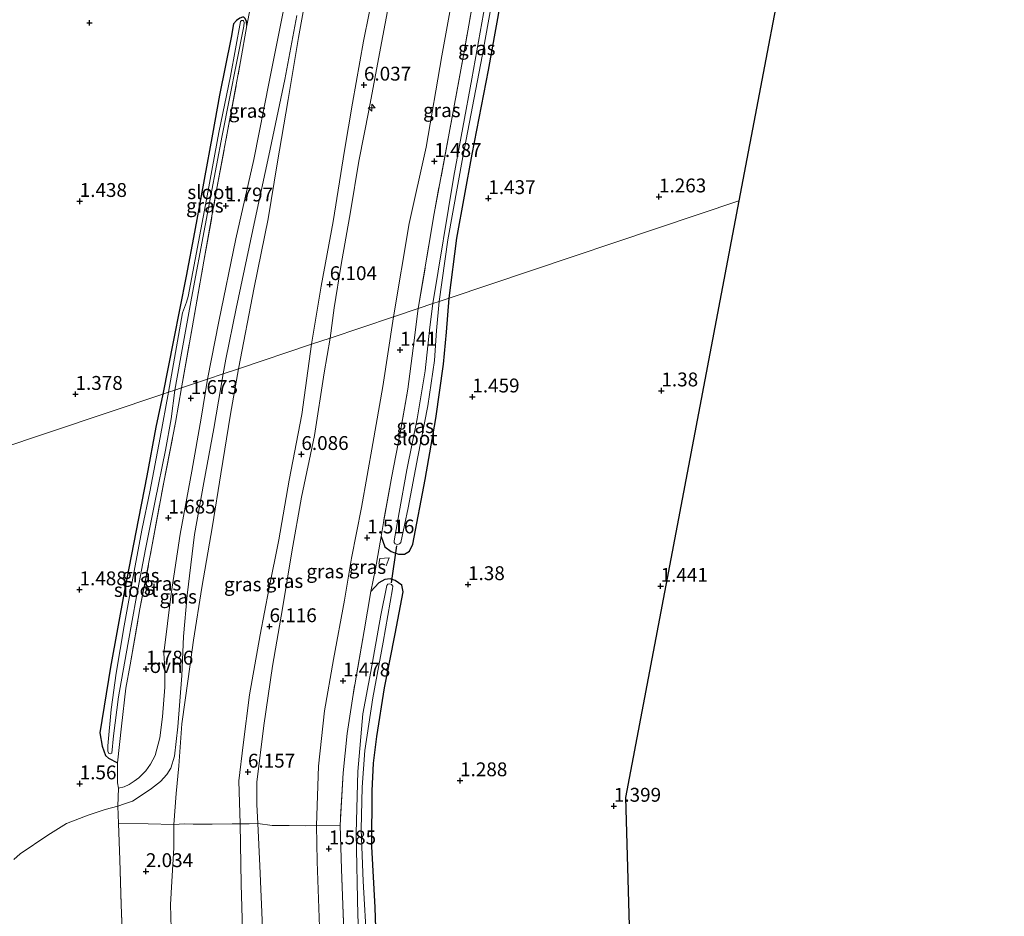
# Model space of a CAD drawing. Units: metres. Extents: x 59998 to 70006, y 418750 to 425002.
# Drawn here: x 62392 to 62569, y 420443 to 420605 of the extents above; entities that cross this region are included whole.
import ezdxf
from ezdxf.enums import TextEntityAlignment as Align

# ---------------------------------------------------------------- set-up
doc = ezdxf.new("R2010")
doc.units = ezdxf.units.M
doc.linetypes.add('IE-TERREINAFSCHEIDING', pattern=[10, 8, -2])
doc.layers.get('0').update_dxf_attribs({"lineweight": 25})
for name, color, linetype, lineweight in [('B-ME-AL-OVERIG-S-B1', 7, 'Continuous', 18), ('B-ME-GW-KRUINLIJN-L-B1', 93, 'Continuous', 18), ('B-ME-GW-TEENLIJN-L-B1', 93, 'Continuous', 18), ('B-ME-IE-GRASLAND-GV-B6', 93, 'Continuous', 18), ('B-ME-IE-GRONDWERKLIJN-GROND_INGERICHT-GV-B6', 253, 'Continuous', 18), ('B-ME-IE-HULPGEOMETRIE-L-B1', 53, 'Continuous', 18), ('B-ME-IE-TERREINAFSCHEIDING-DOORGANG-L-B1', 8, 'IE-TERREINAFSCHEIDING-KUNSTMATIG-OPEN', 18), ('B-ME-IE-TERREINAFSCHEIDING-RASTERHEKWERK-L-B1', 8, 'IE-TERREINAFSCHEIDING', 18), ('B-ME-OG-WATER-GV-B6', 153, 'Continuous', 18), ('B-ME-VH-VERH_SOORT-ONVERHARD-GV-B6', 8, 'Continuous', 18)]:
    doc.layers.add(name, color=color, linetype=linetype, lineweight=lineweight)
for name, color, linetype in [('B-ME-GW-HOOGTEPUNT-S-B1', 10, 'Continuous'), ('B-ME-GW-INSTEEKWATERGANG-L-B1', 10, 'Continuous'), ('B-ME-KG-KADASTRAAL-OPNAMEDTMGRENS-L-B1', 10, 'Continuous'), ('B-ME-KW-DUIKER-L-B1', 10, 'Continuous')]:
    doc.layers.add(name, color=color, linetype=linetype)
doc.styles.add('NLCS-ISO', font='NLCS-ISO.TTF')
doc.linetypes.add('IE-TERREINAFSCHEIDING-KUNSTMATIG-OPEN', pattern='A,7,-1.5,[67,NLCS.SHX,S=0.75,R=0,X=0,Y=0],-1.5', length=10)

# ---------------------------------------------------------------- blocks, each defined once
blk = doc.blocks.new('hecto')
for p, q in [((0, 0.625), (-0.625, 0)), ((0, -0.625), (0, 0.625)), ((-0.625, 0), (0.625, 0)), ((0.625, 0), (0, -0.625))]:
    blk.add_line(p, q)
blk = doc.blocks.new('hoogtepunt')
for p, q in [((-0.5, 0), (0.5, 0)), ((0, 0.5), (0, -0.5))]:
    blk.add_line(p, q)

msp = doc.modelspace()

# ---------------------------------------------------------------- linework, layer by layer
at = {"layer": 'B-ME-GW-INSTEEKWATERGANG-L-B1'}
for points in [[(62469.366, 420554.446, 1.395), (62470.738, 420565.225, 1.415), (62473.523, 420580.395, 1.338), (62476.458, 420595.551, 1.303), (62479.191, 420610.952, 1.388), (62481.087, 420621.49, 1.467), (62483.152, 420632.61, 1.478), (62484.681, 420641.068, 1.472), (62484.893, 420643.528, 1.455), (62484.879, 420644.455, 1.447), (62484.501, 420645.219, 1.447), (62483.983, 420645.698, 1.447), (62483.151, 420646.215, 1.415), (62482.439, 420646.419, 1.365), (62481.749, 420646.249, 1.362), (62481.167, 420645.802, 1.363), (62480.707, 420645.147, 1.363), (62480.255, 420643.432, 1.373), (62478.223, 420631.365, 1.423), (62476.756, 420624.962, 1.431)], [(62432.893, 420603.599, 1.793), (62432.788, 420604.333, 1.651), (62432.596, 420604.834, 1.495), (62432.325, 420605.098, 1.354), (62432.092, 420605.088, 1.326), (62431.576, 420604.908, 1.348), (62431.026, 420604.517, 1.424), (62430.467, 420603.872, 1.518)], [(62430.467, 420603.872, 1.518), (62430.052, 420601.45, 1.41), (62427.93, 420591.032, 1.535), (62426.684, 420583.976, 1.534), (62425.153, 420575.805, 1.541), (62423.419, 420566.315, 1.55), (62421.91, 420558.426, 1.516), (62419.667, 420546.833, 1.323), (62417.704, 420537.127, 1.358)], [(62457.088, 420511.47, 1.384), (62457.763, 420509.587, 1.38), (62458.917, 420508.749, 1.41), (62460.224, 420508.279, 1.433), (62461.292, 420508.283, 1.463), (62462.216, 420508.832, 1.478), (62462.793, 420510.056, 1.474), (62465.03, 420521.74, 1.436), (62466.938, 420532.758, 1.387), (62468.351, 420542.541, 1.346), (62468.853, 420548.333, 1.387), (62469.366, 420554.446, 1.395)], [(62417.704, 420537.127, 1.358), (62416.487, 420531.197, 1.403), (62414.84, 420522.422, 1.452), (62412.841, 420512.218, 1.388), (62410.784, 420501.717, 1.328), (62408.262, 420487.882, 1.335), (62406.375, 420476.048, 1.422), (62406.776, 420473.682, 1.463), (62407.353, 420471.97, 1.493), (62407.902, 420471.52, 1.606), (62409.567, 420470.64, 1.835)], [(62456.489, 420430.122, 0.984), (62455.981, 420444.601, 1.037), (62455.378, 420455.556, 1.197), (62455.439, 420465.611, 1.28), (62455.722, 420470.603, 1.25), (62456.307, 420475.416, 1.318), (62457.719, 420484.201, 1.273), (62459.622, 420493.913, 1.326), (62461.075, 420501.508, 1.364), (62460.794, 420502.697, 1.326), (62459.588, 420503.535, 1.254), (62458.721, 420503.845, 1.201), (62457.759, 420503.721, 1.189), (62456.679, 420503.116, 1.231), (62455.248, 420501.544, 1.392)]]:
    msp.add_polyline3d(points, dxfattribs=at)
at = {"layer": 'B-ME-GW-KRUINLIJN-L-B1'}
for points in [[(62444.555, 420546.129, 6.054), (62446.264, 420556.59, 6.075), (62448.415, 420568.239, 6.037), (62450.46, 420581.052, 6.013), (62451.929, 420589.595, 5.958), (62453.905, 420600.75, 6.072), (62455.972, 420610.907, 6.132), (62458, 420621.408, 6.171), (62459.915, 420631.816, 6.123), (62462.103, 420643.861, 6.157), (62464.515, 420657.3, 6.127), (62466.723, 420669.285, 6.128), (62468.323, 420680.813, 6.147), (62470.372, 420691.834, 6.111), (62472.817, 420703.742, 6.092), (62474.603, 420714.529, 6.101), (62475.301, 420720.805, 6.075), (62476.125, 420726.479, 6.126)], [(62458.236, 420606.154, 6.041), (62456.957, 420599.495, 6.036), (62454.907, 420588.592, 6.013), (62453.073, 420579.147, 6.021), (62451.581, 420569.976, 6.036), (62449.897, 420560.517, 6.033), (62448.629, 420552.662, 6.067), (62447.869, 420547.24, 6.052)], [(62447.869, 420547.24, 6.052), (62446.789, 420540.944, 6.086), (62445.086, 420529.692, 6.041), (62442.72, 420518.533, 6.026), (62440.964, 420508.727, 5.988), (62439.27, 420498.507, 6.015), (62437.493, 420488.061, 6.048), (62435.907, 420477.402, 6.026), (62434.651, 420467.171, 6.041), (62434.653, 420463.177, 6.041), (62434.878, 420459.694, 6.045), (62435.189, 420452.088, 6.026), (62435.714, 420440.915, 6.067), (62435.991, 420429.422, 6.086), (62436.363, 420417.999, 6.138), (62436.661, 420407.146, 6.198), (62437.297, 420394.824, 6.146), (62437.508, 420385.286, 6.157), (62437.99, 420372.833, 6.206), (62438.472, 420360.262, 6.183), (62438.94, 420348.437, 6.217), (62439.331, 420338.129, 6.191)], [(62436.453, 420326.818, 6.275), (62436.081, 420341.76, 6.279), (62435.62, 420354.971, 6.204), (62435.265, 420363.789, 6.181), (62434.456, 420378.385, 6.26), (62434.08, 420390.992, 6.181), (62433.713, 420400.992, 6.155), (62433.207, 420413.516, 6.133), (62432.567, 420427.378, 6.076), (62432.106, 420440.471, 6.095), (62431.84, 420448.765, 6.099), (62431.684, 420459.666, 6.084), (62431.443, 420467.415, 6.088), (62432.179, 420473.912, 6.106), (62433.368, 420482.934, 6.039), (62435.298, 420493.748, 6.043), (62436.845, 420501.941, 5.979), (62438.651, 420510.894, 6.013), (62440.521, 420521.649, 6.031), (62442.779, 420533.483, 6.039), (62444.555, 420546.129, 6.054)]]:
    msp.add_polyline3d(points, dxfattribs=at)
at = {"layer": 'B-ME-GW-TEENLIJN-L-B1'}
for points in [[(62476.125, 420726.479, 6.126), (62474.19, 420721.126, 5.805), (62472.618, 420716.332, 5.486), (62469.686, 420707.014, 5.021), (62466.922, 420696.699, 4.556), (62464.991, 420688.354, 4.259), (62461.879, 420678.751, 3.633), (62459.617, 420671.376, 3.338), (62457.04, 420663.378, 3.062), (62453.665, 420653.54, 2.543), (62451.02, 420645.665, 2.234), (62449.144, 420639.172, 2.188), (62447.888, 420633.141, 2.193), (62446.655, 420625.258, 2.168), (62444.572, 420614.687, 2.095), (62442.187, 420601.402, 2.08), (62440.348, 420590.267, 2.091), (62438.335, 420578.638, 2.093), (62436.725, 420568.729, 2.068), (62434.211, 420556.363, 2.04), (62431.373, 420541.71, 2.017)], [(62459.311, 420551.076, 1.513), (62462.121, 420567.894, 1.605), (62465.177, 420581.656, 1.487), (62468.037, 420598.102, 1.464), (62470.652, 420612.705, 1.563), (62473.411, 420625.559, 1.63)], [(62449.908, 420339.086, 1.527), (62449.506, 420349.307, 1.576), (62448.856, 420358.919, 1.667), (62448.177, 420369.682, 1.714), (62448.174, 420380.59, 1.658), (62447.889, 420394.329, 1.643), (62447.292, 420406.065, 1.598), (62447.132, 420417.79, 1.587), (62446.474, 420429.94, 1.531), (62445.99, 420441.106, 1.606), (62445.534, 420452.889, 1.651), (62445.441, 420459.38, 1.7), (62445.782, 420470.088, 1.64), (62446.849, 420480.053, 1.64), (62448.475, 420489.298, 1.655), (62450.475, 420500.012, 1.568), (62451.763, 420507.561, 1.632), (62453.544, 420516.7, 1.621), (62455.588, 420528.22, 1.591), (62457.412, 420538.519, 1.516), (62459.311, 420551.076, 1.513)], [(62431.373, 420541.71, 2.017), (62429.937, 420533.495, 2.063), (62428.186, 420522.771, 2.138), (62426.659, 420513.403, 2.119), (62424.729, 420502.258, 2.101), (62423.25, 420492.747, 2.15), (62422.314, 420485.782, 2.226), (62421.151, 420477.707, 2.268), (62420.626, 420470.12, 2.302), (62420.139, 420465.149, 2.29), (62419.692, 420459.553, 2.389), (62419.719, 420455.316, 2.586), (62419.32, 420449.253, 2.173), (62419.106, 420445.136, 2.089), (62419.261, 420438.619, 2.146)]]:
    msp.add_polyline3d(points, dxfattribs=at)
at = {"layer": 'B-ME-IE-GRASLAND-GV-B6'}
for points in [[(62459.311, 420551.076, 1.513), (62462.121, 420567.894, 1.605), (62465.177, 420581.656, 1.487), (62468.037, 420598.102, 1.464), (62470.652, 420612.705, 1.563), (62473.411, 420625.559, 1.63), (62473.745, 420625.499, 1.624), (62476.206, 420625.06, 1.624), (62476.756, 420624.962, 1.431), (62474.331, 420611.895, 1.428), (62472.005, 420598.534, 1.426), (62469.356, 420584.198, 1.433), (62466.648, 420569.723, 1.515), (62463.78, 420552.574, 1.429), (62459.311, 420551.076, 1.513)], [(62479.191, 420610.952, 1.388), (62476.458, 420595.551, 1.303), (62473.523, 420580.395, 1.338), (62470.738, 420565.225, 1.415), (62469.366, 420554.446, 1.395), (62467.577, 420553.847, -0.047), (62469.086, 420564.951, -0.047), (62471.814, 420579.905, -0.047), (62475.326, 420598.065, -0.047), (62478.788, 420617.454, -0.047)], [(62444.572, 420614.687, 2.095), (62442.187, 420601.402, 2.08), (62440.348, 420590.267, 2.091), (62438.335, 420578.638, 2.093), (62436.725, 420568.729, 2.068), (62434.211, 420556.363, 2.04), (62431.373, 420541.71, 2.017), (62428.603, 420540.781, 1.865)], [(62431.373, 420541.71, 2.017), (62434.211, 420556.363, 2.04), (62436.725, 420568.729, 2.068), (62438.335, 420578.638, 2.093), (62440.348, 420590.267, 2.091), (62442.187, 420601.402, 2.08), (62444.572, 420614.687, 2.095)], [(62470.652, 420612.705, 1.563), (62468.037, 420598.102, 1.464), (62465.177, 420581.656, 1.487), (62462.121, 420567.894, 1.605), (62459.311, 420551.076, 1.513), (62447.869, 420547.24, 6.052)], [(62463.78, 420552.574, 1.429), (62466.648, 420569.723, 1.515), (62469.356, 420584.198, 1.433), (62472.005, 420598.534, 1.426), (62474.331, 420611.895, 1.428)], [(62455.972, 420610.907, 6.132), (62453.905, 420600.75, 6.072), (62451.929, 420589.595, 5.958), (62450.46, 420581.052, 6.013), (62448.415, 420568.239, 6.037), (62446.264, 420556.59, 6.075), (62444.555, 420546.129, 6.054), (62431.373, 420541.71, 2.017)], [(62458.236, 420606.154, 6.041), (62456.957, 420599.495, 6.036), (62454.907, 420588.592, 6.013), (62453.073, 420579.147, 6.021), (62451.581, 420569.976, 6.036), (62449.897, 420560.517, 6.033), (62448.629, 420552.662, 6.067), (62447.869, 420547.24, 6.052), (62444.555, 420546.129, 6.054), (62446.264, 420556.59, 6.075), (62448.415, 420568.239, 6.037), (62450.46, 420581.052, 6.013), (62451.929, 420589.595, 5.958), (62453.905, 420600.75, 6.072), (62455.972, 420610.907, 6.132)], [(62439.83, 420608.247, 2.074), (62436.939, 420593.735, 2.02), (62434.115, 420579.417, 1.975), (62430.891, 420565.108, 1.925), (62427.833, 420550.236, 1.852), (62425.781, 420539.835, 1.793), (62421.102, 420538.266, 1.597)], [(62476.127, 420609.201, -0.047), (62473.444, 420593.961, -0.047), (62470.167, 420576.419, -0.047), (62466.414, 420553.457, -0.047), (62463.78, 420552.574, 1.429)], [(62421.102, 420538.266, 1.597), (62422.996, 420549.113, 1.601), (62425.134, 420561.126, 1.731), (62427.307, 420573.307, 1.733), (62429.444, 420584.863, 1.726), (62431.73, 420597.095, 1.783), (62432.893, 420603.599, 1.793), (62433.443, 420606.679, 1.798)], [(62447.869, 420547.24, 6.052), (62448.629, 420552.662, 6.067), (62449.897, 420560.517, 6.033), (62451.581, 420569.976, 6.036), (62453.073, 420579.147, 6.021), (62454.907, 420588.592, 6.013), (62456.957, 420599.495, 6.036), (62458.236, 420606.154, 6.041)], [(62417.704, 420537.127, 1.358), (62419.667, 420546.833, 1.323), (62421.91, 420558.426, 1.516), (62423.419, 420566.315, 1.55), (62425.153, 420575.805, 1.541), (62426.684, 420583.976, 1.534), (62427.93, 420591.032, 1.535), (62430.052, 420601.45, 1.41), (62430.467, 420603.872, 1.518), (62431.026, 420604.517, 1.424), (62431.576, 420604.908, 1.348)], [(62432.596, 420604.834, 1.495), (62432.788, 420604.333, 1.651), (62432.893, 420603.599, 1.793), (62431.73, 420597.095, 1.783), (62429.444, 420584.863, 1.726), (62427.307, 420573.307, 1.733), (62425.134, 420561.126, 1.731), (62422.996, 420549.113, 1.601), (62421.102, 420538.266, 1.597), (62419.886, 420537.859, 0.891), (62420.841, 420543.194, 0.891), (62422.907, 420554.426, 0.891), (62425.346, 420567.544, 0.891), (62428.445, 420583.78, 0.891), (62432.317, 420603.485, 0.891), (62432.379, 420604.144, 0.891), (62432.279, 420604.436, 0.891), (62432.185, 420604.483, 0.891), (62431.932, 420604.5, 0.891), (62431.738, 420604.343, 0.891), (62429.913, 420594.431, 0.891), (62427.802, 420584.291, 0.891), (62425.439, 420571.29, 0.891), (62422.261, 420554.753, 0.891), (62422.014, 420553.718, 0.891), (62421.289, 420551.79, 0.891), (62418.73, 420537.471, 0.891), (62417.704, 420537.127, 1.358)], [(62428.603, 420540.781, 1.865), (62429.104, 420543.443, 1.85), (62430.971, 420552.596, 1.863), (62434.365, 420568.73, 1.975), (62436.818, 420580.152, 1.985), (62439.733, 420593.855, 1.986), (62441.889, 420605.375, 2.023)], [(62463.78, 420552.574, 1.429), (62466.414, 420553.457, -0.047), (62465.896, 420549.202, -0.047), (62465.022, 420541.343, -0.047), (62463.581, 420532.7, -0.047), (62461.738, 420523.485, -0.047), (62460.364, 420515.815, -0.047), (62459.433, 420510.709, -0.047), (62459.422, 420510.389, -0.047), (62459.625, 420510.14, -0.047), (62460.029, 420509.999, -0.047), (62460.384, 420510.119, -0.047), (62460.621, 420510.357, -0.047), (62461.987, 420516.639, -0.047), (62463.711, 420525.853, -0.047), (62465.53, 420535.02, -0.047), (62466.736, 420543.188, -0.047), (62467.085, 420548.612, -0.047), (62467.577, 420553.847, -0.047), (62469.366, 420554.446, 1.395), (62468.853, 420548.333, 1.387), (62468.351, 420542.541, 1.346), (62466.938, 420532.758, 1.387), (62465.03, 420521.74, 1.436), (62462.793, 420510.056, 1.474), (62462.216, 420508.832, 1.478), (62461.292, 420508.283, 1.463), (62460.224, 420508.279, 1.433), (62458.917, 420508.749, 1.41), (62457.763, 420509.587, 1.38), (62457.088, 420511.47, 1.384), (62457.577, 420514.367, 1.38), (62459.044, 420522.347, 1.358), (62460.512, 420530.088, 1.361), (62461.873, 420538.031, 1.376), (62462.868, 420545.416, 1.448), (62463.78, 420552.574, 1.429)], [(62459.311, 420551.076, 1.513), (62463.78, 420552.574, 1.429), (62462.868, 420545.416, 1.448), (62461.873, 420538.031, 1.376), (62460.512, 420530.088, 1.361), (62459.044, 420522.347, 1.358), (62457.577, 420514.367, 1.38), (62457.088, 420511.47, 1.384), (62456.052, 420505.616, 1.437), (62455.248, 420501.544, 1.392), (62454.034, 420494.432, 1.4), (62452.029, 420482.999, 1.445), (62450.947, 420475.971, 1.468), (62450.262, 420468.837, 1.495), (62449.67, 420459.405, 1.46), (62445.441, 420459.38, 1.7), (62445.782, 420470.088, 1.64), (62446.849, 420480.053, 1.64), (62448.475, 420489.298, 1.655), (62450.475, 420500.012, 1.568), (62451.763, 420507.561, 1.632), (62453.544, 420516.7, 1.621), (62455.588, 420528.22, 1.591), (62457.412, 420538.519, 1.516), (62459.311, 420551.076, 1.513)], [(62447.869, 420547.24, 6.052), (62459.311, 420551.076, 1.513), (62457.412, 420538.519, 1.516), (62455.588, 420528.22, 1.591), (62453.544, 420516.7, 1.621), (62451.763, 420507.561, 1.632), (62450.475, 420500.012, 1.568), (62448.475, 420489.298, 1.655), (62446.849, 420480.053, 1.64), (62445.782, 420470.088, 1.64), (62445.441, 420459.38, 1.7), (62443.526, 420459.29, 2.422), (62440.515, 420459.387, 3.709), (62437.458, 420459.388, 5.075), (62434.878, 420459.694, 6.045), (62434.653, 420463.177, 6.041), (62434.651, 420467.171, 6.041), (62435.907, 420477.402, 6.026), (62437.493, 420488.061, 6.048), (62439.27, 420498.507, 6.015), (62440.964, 420508.727, 5.988), (62442.72, 420518.533, 6.026), (62445.086, 420529.692, 6.041), (62446.789, 420540.944, 6.086), (62447.869, 420547.24, 6.052)], [(62444.555, 420546.129, 6.054), (62447.869, 420547.24, 6.052), (62446.789, 420540.944, 6.086), (62445.086, 420529.692, 6.041), (62442.72, 420518.533, 6.026), (62440.964, 420508.727, 5.988), (62439.27, 420498.507, 6.015), (62437.493, 420488.061, 6.048), (62435.907, 420477.402, 6.026), (62434.651, 420467.171, 6.041), (62434.653, 420463.177, 6.041), (62434.878, 420459.694, 6.045), (62433.289, 420459.651, 6.164), (62431.684, 420459.666, 6.084), (62431.443, 420467.415, 6.088), (62432.179, 420473.912, 6.106), (62433.368, 420482.934, 6.039), (62435.298, 420493.748, 6.043), (62436.845, 420501.941, 5.979), (62438.651, 420510.894, 6.013), (62440.521, 420521.649, 6.031), (62442.779, 420533.483, 6.039), (62444.555, 420546.129, 6.054)], [(62431.373, 420541.71, 2.017), (62444.555, 420546.129, 6.054), (62442.779, 420533.483, 6.039), (62440.521, 420521.649, 6.031), (62438.651, 420510.894, 6.013), (62436.845, 420501.941, 5.979), (62435.298, 420493.748, 6.043), (62433.368, 420482.934, 6.039), (62432.179, 420473.912, 6.106), (62431.443, 420467.415, 6.088), (62431.684, 420459.666, 6.084), (62430.221, 420459.649, 5.851), (62426.616, 420459.625, 4.504), (62423.201, 420459.625, 3.168), (62421.643, 420459.655, 2.675), (62419.692, 420459.553, 2.389), (62420.139, 420465.149, 2.29), (62420.626, 420470.12, 2.302), (62421.151, 420477.707, 2.268), (62422.314, 420485.782, 2.226), (62423.25, 420492.747, 2.15), (62424.729, 420502.258, 2.101), (62426.659, 420513.403, 2.119), (62428.186, 420522.771, 2.138), (62429.937, 420533.495, 2.063), (62431.373, 420541.71, 2.017)], [(62428.603, 420540.781, 1.865), (62431.373, 420541.71, 2.017), (62429.937, 420533.495, 2.063), (62428.186, 420522.771, 2.138), (62426.659, 420513.403, 2.119), (62424.729, 420502.258, 2.101), (62423.25, 420492.747, 2.15), (62422.314, 420485.782, 2.226), (62421.151, 420477.707, 2.268), (62420.626, 420470.12, 2.302), (62420.139, 420465.149, 2.29), (62419.692, 420459.553, 2.389), (62415.052, 420459.656, 2.156), (62409.745, 420459.732, 1.991), (62409.606, 420462.842, 1.956), (62410.793, 420463.242, 1.975), (62412.255, 420463.775, 2.002), (62413.8, 420464.777, 2.047), (62415.704, 420466.02, 2.097), (62417.308, 420467.321, 2.127), (62418.42, 420468.538, 2.15), (62419.184, 420469.716, 2.161), (62419.825, 420471.855, 2.157), (62420.442, 420477.151, 2.203), (62421.118, 420486.431, 2.036), (62421.442, 420493.43, 1.979), (62422.088, 420500.897, 1.965), (62423.455, 420511.813, 1.892), (62425.09, 420521.217, 1.846), (62426.94, 420530.933, 1.813), (62428.603, 420540.781, 1.865)], [(62417.704, 420537.127, 1.358), (62418.73, 420537.471, 0.891), (62417.222, 420529.297, 0.891), (62415.364, 420519.498, 0.891), (62414, 420512.923, 0.891), (62412.33, 420503.981, 0.891), (62410.741, 420495.385, 0.891), (62409.296, 420486.837, 0.891), (62408.414, 420480.266, 0.891), (62407.83, 420473.755, 0.891), (62407.81, 420472.756, 0.891), (62407.99, 420472.34, 0.891), (62408.204, 420472.293, 0.891), (62408.525, 420472.401, 0.891), (62408.824, 420475.52, 0.891), (62409.739, 420482.579, 0.891), (62411.408, 420491.996, 0.891), (62412.972, 420500.664, 0.891), (62414.596, 420509.153, 0.891), (62416.326, 420517.917, 0.891), (62418.175, 420527.037, 0.891), (62419.202, 420532.705, 0.891), (62419.886, 420537.859, 0.891), (62421.102, 420538.266, 1.597), (62420.029, 420532.027, 1.563), (62417.901, 420521.264, 1.533), (62415.706, 420509.286, 1.556), (62413.578, 420498.404, 1.51), (62411.852, 420488.331, 1.597), (62411.058, 420484.093, 1.68), (62410.261, 420477.272, 1.582), (62409.567, 420470.64, 1.835), (62407.902, 420471.52, 1.606), (62407.353, 420471.97, 1.493), (62406.776, 420473.682, 1.463), (62406.375, 420476.048, 1.422), (62408.262, 420487.882, 1.335), (62410.784, 420501.717, 1.328), (62412.841, 420512.218, 1.388), (62414.84, 420522.422, 1.452), (62416.487, 420531.197, 1.403), (62417.704, 420537.127, 1.358)], [(62421.102, 420538.266, 1.597), (62425.781, 420539.835, 1.793), (62424.629, 420532.797, 1.797), (62422.922, 420523.249, 1.85), (62420.873, 420511.864, 1.842), (62419.206, 420501.128, 1.941), (62417.923, 420490.441, 1.987), (62418.089, 420487.693, 2.047), (62418.077, 420484.284, 2.093), (62417.639, 420478.929, 2.15), (62417.184, 420475.171, 2.142), (62416.331, 420471.999, 2.116), (62415.497, 420470.436, 2.081), (62414.625, 420469.22, 2.051), (62413.369, 420467.956, 2.051), (62412.579, 420467.329, 2.025), (62411.657, 420466.738, 1.99), (62410.746, 420466.35, 1.956), (62409.702, 420466.119, 1.914), (62409.544, 420467.058, 1.914), (62409.567, 420470.64, 1.835), (62410.261, 420477.272, 1.582), (62411.058, 420484.093, 1.68), (62411.852, 420488.331, 1.597), (62413.578, 420498.404, 1.51), (62415.706, 420509.286, 1.556), (62417.901, 420521.264, 1.533), (62420.029, 420532.027, 1.563), (62421.102, 420538.266, 1.597)], [(62450.739, 420432.071, 1.407), (62450.231, 420443.459, 1.453), (62449.938, 420451.468, 1.495), (62449.67, 420459.405, 1.46), (62450.262, 420468.837, 1.495), (62450.947, 420475.971, 1.468), (62452.029, 420482.999, 1.445), (62454.034, 420494.432, 1.4), (62455.248, 420501.544, 1.392), (62456.679, 420503.116, 1.231), (62457.759, 420503.721, 1.189), (62458.721, 420503.845, 1.201), (62459.588, 420503.535, 1.254)], [(62454.49, 420437.763, -0.495), (62453.845, 420449.306, -0.495), (62453.503, 420458.656, -0.495), (62453.667, 420466.274, -0.495), (62454.13, 420472.885, -0.495), (62455.569, 420482.359, -0.495), (62457.479, 420492.428, -0.495), (62459.155, 420502.022, -0.495), (62459.189, 420502.509, -0.495), (62458.962, 420502.828, -0.495), (62458.653, 420502.922, -0.495), (62458.309, 420502.885, -0.495), (62458.085, 420502.612, -0.495), (62457.035, 420497.268, -0.495), (62455.232, 420487.116, -0.495), (62453.811, 420479.47, -0.495), (62452.874, 420469.096, -0.495), (62452.58, 420457.988, -0.495), (62452.905, 420443.168, -0.495), (62453.61, 420428.16, -0.495)], [(62459.588, 420503.535, 1.254), (62460.794, 420502.697, 1.326), (62461.075, 420501.508, 1.364), (62459.622, 420493.913, 1.326), (62457.719, 420484.201, 1.273), (62456.307, 420475.416, 1.318), (62455.722, 420470.603, 1.25), (62455.439, 420465.611, 1.28), (62455.378, 420455.556, 1.197), (62455.981, 420444.601, 1.037), (62456.489, 420430.122, 0.984)], [(62410.631, 420434.144, 1.784), (62410.236, 420445.088, 1.788), (62409.97, 420453.178, 2.088), (62409.745, 420459.732, 1.991), (62415.052, 420459.656, 2.156), (62419.692, 420459.553, 2.389), (62419.719, 420455.316, 2.586), (62419.32, 420449.253, 2.173), (62419.106, 420445.136, 2.089), (62419.261, 420438.619, 2.146)], [(62419.261, 420438.619, 2.146), (62419.106, 420445.136, 2.089), (62419.32, 420449.253, 2.173), (62419.719, 420455.316, 2.586), (62419.692, 420459.553, 2.389), (62421.643, 420459.655, 2.675), (62423.201, 420459.625, 3.168), (62426.616, 420459.625, 4.504), (62430.221, 420459.649, 5.851), (62431.684, 420459.666, 6.084), (62431.84, 420448.765, 6.099), (62432.106, 420440.471, 6.095)], [(62432.106, 420440.471, 6.095), (62431.84, 420448.765, 6.099), (62431.684, 420459.666, 6.084), (62433.289, 420459.651, 6.164), (62434.878, 420459.694, 6.045), (62435.189, 420452.088, 6.026), (62435.714, 420440.915, 6.067)], [(62435.714, 420440.915, 6.067), (62435.189, 420452.088, 6.026), (62434.878, 420459.694, 6.045), (62437.458, 420459.388, 5.075), (62440.515, 420459.387, 3.709), (62443.526, 420459.29, 2.422), (62445.441, 420459.38, 1.7), (62445.534, 420452.889, 1.651), (62445.99, 420441.106, 1.606)], [(62445.99, 420441.106, 1.606), (62445.534, 420452.889, 1.651), (62445.441, 420459.38, 1.7), (62449.67, 420459.405, 1.46), (62449.938, 420451.468, 1.495), (62450.231, 420443.459, 1.453), (62450.739, 420432.071, 1.407)]]:
    msp.add_polyline3d(points, dxfattribs=at)
at = {"layer": 'B-ME-IE-GRONDWERKLIJN-GROND_INGERICHT-GV-B6'}
for points in [[(62533.055, 420632.267, 1.301), (62521.594, 420571.955, 1.301), (62469.366, 420554.446, 1.395), (62470.738, 420565.225, 1.415), (62473.523, 420580.395, 1.338), (62476.458, 420595.551, 1.303), (62479.191, 420610.952, 1.388)], [(62433.443, 420606.679, 1.798), (62432.893, 420603.599, 1.793), (62432.788, 420604.333, 1.651), (62432.596, 420604.834, 1.495)], [(62431.576, 420604.908, 1.348), (62431.026, 420604.517, 1.424), (62430.467, 420603.872, 1.518), (62430.052, 420601.45, 1.41), (62427.93, 420591.032, 1.535), (62426.684, 420583.976, 1.534), (62425.153, 420575.805, 1.541), (62423.419, 420566.315, 1.55), (62421.91, 420558.426, 1.516), (62419.667, 420546.833, 1.323), (62417.704, 420537.127, 1.358)], [(62456.489, 420430.122, 0.984), (62455.981, 420444.601, 1.037), (62455.378, 420455.556, 1.197), (62455.439, 420465.611, 1.28), (62455.722, 420470.603, 1.25), (62456.307, 420475.416, 1.318), (62457.719, 420484.201, 1.273), (62459.622, 420493.913, 1.326), (62461.075, 420501.508, 1.364), (62460.794, 420502.697, 1.326), (62459.588, 420503.535, 1.254), (62458.721, 420503.845, 1.201), (62457.759, 420503.721, 1.189), (62456.679, 420503.116, 1.231), (62455.248, 420501.544, 1.392), (62456.052, 420505.616, 1.437), (62457.088, 420511.47, 1.384), (62457.763, 420509.587, 1.38), (62458.917, 420508.749, 1.41), (62460.224, 420508.279, 1.433), (62461.292, 420508.283, 1.463), (62462.216, 420508.832, 1.478), (62462.793, 420510.056, 1.474), (62465.03, 420521.74, 1.436), (62466.938, 420532.758, 1.387), (62468.351, 420542.541, 1.346), (62468.853, 420548.333, 1.387), (62469.366, 420554.446, 1.395), (62521.594, 420571.955, 1.301), (62501.152, 420464.384, 1.476), (62507.464, 420243.64, 1.287)], [(62144.802, 420445.638, 1.371), (62417.704, 420537.127, 1.358), (62416.487, 420531.197, 1.403), (62414.84, 420522.422, 1.452), (62412.841, 420512.218, 1.388), (62410.784, 420501.717, 1.328), (62408.262, 420487.882, 1.335), (62406.375, 420476.048, 1.422), (62406.776, 420473.682, 1.463), (62407.353, 420471.97, 1.493), (62407.902, 420471.52, 1.606), (62409.567, 420470.64, 1.835), (62409.544, 420467.058, 1.914), (62409.702, 420466.119, 1.914), (62409.606, 420462.842, 1.956), (62407.295, 420462.262, 1.805), (62404.271, 420461.202, 1.771), (62400.354, 420459.722, 1.666), (62397.011, 420457.6, 1.658), (62392.003, 420454.28, 1.658), (62390.851, 420453.215, 1.636)], [(62417.704, 420537.127, 1.358), (62144.802, 420445.638, 1.371)], [(62390.851, 420453.215, 1.636), (62392.003, 420454.28, 1.658), (62397.011, 420457.6, 1.658), (62400.354, 420459.722, 1.666), (62404.271, 420461.202, 1.771), (62407.295, 420462.262, 1.805), (62409.606, 420462.842, 1.956), (62409.745, 420459.732, 1.991), (62409.97, 420453.178, 2.088), (62410.236, 420445.088, 1.788), (62410.631, 420434.144, 1.784), (62411.131, 420420.416, 1.833), (62411.679, 420406.546, 1.803), (62412.069, 420393.734, 1.765), (62412.692, 420378.817, 1.746), (62413.311, 420364.97, 1.78), (62413.758, 420352.932, 1.814), (62414.215, 420341.333, 1.754), (62414.753, 420326.785, 1.742)]]:
    msp.add_polyline3d(points, dxfattribs=at)
at = {"layer": 'B-ME-IE-HULPGEOMETRIE-L-B1'}
msp.add_polyline3d([(62521.594, 420571.955, 1.301), (62469.366, 420554.446, 1.395), (62467.577, 420553.847, -0.047), (62466.414, 420553.457, -0.047), (62463.78, 420552.574, 1.429), (62459.311, 420551.076, 1.513), (62447.869, 420547.24, 6.052), (62444.555, 420546.129, 6.054), (62431.373, 420541.71, 2.017), (62428.603, 420540.781, 1.865), (62425.781, 420539.835, 1.793), (62421.102, 420538.266, 1.597), (62419.886, 420537.859, 0.891), (62418.73, 420537.471, 0.891), (62417.704, 420537.127, 1.358), (62144.802, 420445.638, 1.371)], dxfattribs=at)
at = {"layer": 'B-ME-IE-TERREINAFSCHEIDING-DOORGANG-L-B1'}
for p, q in [((62409.702, 420466.119, 1.914), (62409.606, 420462.842, 1.956)), ((62415.052, 420459.656, 2.156), (62419.692, 420459.553, 2.389)), ((62449.67, 420459.405, 1.46), (62445.441, 420459.38, 1.7))]:
    msp.add_line(p, q, dxfattribs=at)
msp.add_polyline3d([(62434.878, 420459.694, 6.045), (62433.289, 420459.651, 6.164), (62431.684, 420459.666, 6.084)], dxfattribs=at)
at = {"layer": 'B-ME-IE-TERREINAFSCHEIDING-RASTERHEKWERK-L-B1'}
for p, q in [((62433.443, 420606.679, 1.798), (62432.893, 420603.599, 1.793)), ((62409.606, 420462.842, 1.956), (62409.745, 420459.732, 1.991))]:
    msp.add_line(p, q, dxfattribs=at)
for points in [[(62476.756, 420624.962, 1.431), (62474.331, 420611.895, 1.428), (62472.005, 420598.534, 1.426), (62469.356, 420584.198, 1.433), (62466.648, 420569.723, 1.515), (62463.78, 420552.574, 1.429)], [(62421.102, 420538.266, 1.597), (62422.996, 420549.113, 1.601), (62425.134, 420561.126, 1.731), (62427.307, 420573.307, 1.733), (62429.444, 420584.863, 1.726), (62431.73, 420597.095, 1.783), (62432.893, 420603.599, 1.793)], [(62463.78, 420552.574, 1.429), (62462.868, 420545.416, 1.448), (62461.873, 420538.031, 1.376), (62460.512, 420530.088, 1.361), (62459.044, 420522.347, 1.358), (62457.577, 420514.367, 1.38), (62457.088, 420511.47, 1.384)], [(62409.567, 420470.64, 1.835), (62410.261, 420477.272, 1.582), (62411.058, 420484.093, 1.68), (62411.852, 420488.331, 1.597), (62413.578, 420498.404, 1.51), (62415.706, 420509.286, 1.556), (62417.901, 420521.264, 1.533), (62420.029, 420532.027, 1.563), (62421.102, 420538.266, 1.597)], [(62457.088, 420511.47, 1.384), (62456.052, 420505.616, 1.437), (62455.248, 420501.544, 1.392)], [(62456.672, 420506.471, 1.554), (62456.847, 420507.483, 1.554), (62458.513, 420507.608, 1.569), (62457.97, 420506.154, 1.569)], [(62455.248, 420501.544, 1.392), (62454.034, 420494.432, 1.4), (62452.029, 420482.999, 1.445), (62450.947, 420475.971, 1.468), (62450.262, 420468.837, 1.495), (62449.67, 420459.405, 1.46), (62449.938, 420451.468, 1.495), (62450.231, 420443.459, 1.453), (62450.739, 420432.071, 1.407), (62451.174, 420421.14, 1.369), (62451.572, 420410.678, 1.392), (62451.957, 420396.8, 1.415), (62452.497, 420383.175, 1.434), (62452.837, 420372.171, 1.487), (62453.011, 420367.012, 1.453)], [(62409.702, 420466.119, 1.914), (62409.544, 420467.058, 1.914), (62409.567, 420470.64, 1.835)], [(62415.052, 420459.656, 2.156), (62409.745, 420459.732, 1.991), (62409.97, 420453.178, 2.088), (62410.236, 420445.088, 1.788), (62410.631, 420434.144, 1.784), (62411.131, 420420.416, 1.833), (62411.679, 420406.546, 1.803), (62412.069, 420393.734, 1.765), (62412.692, 420378.817, 1.746), (62413.311, 420364.97, 1.78), (62413.758, 420352.932, 1.814), (62414.215, 420341.333, 1.754), (62414.753, 420326.785, 1.742)], [(62431.684, 420459.666, 6.084), (62430.221, 420459.649, 5.851), (62426.616, 420459.625, 4.504), (62423.201, 420459.625, 3.168), (62421.643, 420459.655, 2.675), (62419.692, 420459.553, 2.389)], [(62445.441, 420459.38, 1.7), (62443.526, 420459.29, 2.422), (62440.515, 420459.387, 3.709), (62437.458, 420459.388, 5.075), (62434.878, 420459.694, 6.045)]]:
    msp.add_polyline3d(points, dxfattribs=at)
at = {"layer": 'B-ME-KG-KADASTRAAL-OPNAMEDTMGRENS-L-B1'}
for points in [[(62535.811, 420775.142, 0.725), (62569.46, 420750.486, 0.358), (62566.11, 420739.606, 0.079), (62565.521, 420737.695, -1.1), (62564.869, 420735.579, -1.1), (62564.116, 420733.131, 0.957), (62563.909, 420732.459, 0.932), (62563.139, 420729.959, 1.014), (62563.035, 420729.622, 1.01), (62561.392, 420724.288, 3.766), (62560.735, 420722.153, 3.834), (62559.823, 420719.193, 3.817), (62559.42, 420717.882, 3.776), (62558.051, 420713.436, 1.647), (62555.426, 420704.914, 0.867), (62554.916, 420703.257, -0.6), (62554.253, 420701.103, -0.6), (62553.719, 420699.369, 0.884), (62533.055, 420632.267, 1.301), (62521.594, 420571.955, 1.301)], [(62521.594, 420571.955, 1.301), (62501.152, 420464.384, 1.476), (62507.464, 420243.64, 1.287), (62527.218, 420186.617, 1.229)]]:
    msp.add_polyline3d(points, dxfattribs=at)
at = {"layer": 'B-ME-KW-DUIKER-L-B1'}
msp.add_line((62458.957, 420503.111, 0.553), (62459.933, 420509.755, 0.602), dxfattribs=at)
at = {"layer": 'B-ME-OG-WATER-GV-B6'}
for points in [[(62466.414, 420553.457, -0.047), (62470.167, 420576.419, -0.047), (62473.444, 420593.961, -0.047), (62476.127, 420609.201, -0.047), (62479.146, 420625.225, -0.047), (62481.433, 420638.507, -0.047), (62482.252, 420643.154, -0.047), (62482.582, 420644.303, -0.047), (62482.925, 420644.722, -0.047), (62483.149, 420644.719, -0.047), (62483.318, 420644.606, -0.047), (62483.411, 420644.297, -0.047), (62483.432, 420643.503, -0.047), (62483.359, 420643.138, -0.047), (62478.788, 420617.454, -0.047), (62475.326, 420598.065, -0.047), (62471.814, 420579.905, -0.047), (62469.086, 420564.951, -0.047), (62467.577, 420553.847, -0.047), (62466.414, 420553.457, -0.047)], [(62418.73, 420537.471, 0.891), (62421.289, 420551.79, 0.891), (62422.014, 420553.718, 0.891), (62422.261, 420554.753, 0.891), (62425.439, 420571.29, 0.891), (62427.802, 420584.291, 0.891), (62429.913, 420594.431, 0.891), (62431.738, 420604.343, 0.891), (62431.932, 420604.5, 0.891), (62432.185, 420604.483, 0.891), (62432.279, 420604.436, 0.891), (62432.379, 420604.144, 0.891), (62432.317, 420603.485, 0.891), (62428.445, 420583.78, 0.891), (62425.346, 420567.544, 0.891), (62422.907, 420554.426, 0.891), (62420.841, 420543.194, 0.891), (62419.886, 420537.859, 0.891), (62418.73, 420537.471, 0.891)], [(62466.414, 420553.457, -0.047), (62467.577, 420553.847, -0.047), (62467.085, 420548.612, -0.047), (62466.736, 420543.188, -0.047), (62465.53, 420535.02, -0.047), (62463.711, 420525.853, -0.047), (62461.987, 420516.639, -0.047), (62460.621, 420510.357, -0.047), (62460.384, 420510.119, -0.047), (62460.029, 420509.999, -0.047), (62459.625, 420510.14, -0.047), (62459.422, 420510.389, -0.047), (62459.433, 420510.709, -0.047), (62460.364, 420515.815, -0.047), (62461.738, 420523.485, -0.047), (62463.581, 420532.7, -0.047), (62465.022, 420541.343, -0.047), (62465.896, 420549.202, -0.047), (62466.414, 420553.457, -0.047)], [(62418.73, 420537.471, 0.891), (62419.886, 420537.859, 0.891), (62419.202, 420532.705, 0.891), (62418.175, 420527.037, 0.891), (62416.326, 420517.917, 0.891), (62414.596, 420509.153, 0.891), (62412.972, 420500.664, 0.891), (62411.408, 420491.996, 0.891), (62409.739, 420482.579, 0.891), (62408.824, 420475.52, 0.891), (62408.525, 420472.401, 0.891), (62408.204, 420472.293, 0.891), (62407.99, 420472.34, 0.891), (62407.81, 420472.756, 0.891), (62407.83, 420473.755, 0.891), (62408.414, 420480.266, 0.891), (62409.296, 420486.837, 0.891), (62410.741, 420495.385, 0.891), (62412.33, 420503.981, 0.891), (62414, 420512.923, 0.891), (62415.364, 420519.498, 0.891), (62417.222, 420529.297, 0.891), (62418.73, 420537.471, 0.891)], [(62453.61, 420428.16, -0.495), (62452.905, 420443.168, -0.495), (62452.58, 420457.988, -0.495), (62452.874, 420469.096, -0.495), (62453.811, 420479.47, -0.495), (62455.232, 420487.116, -0.495), (62457.035, 420497.268, -0.495), (62458.085, 420502.612, -0.495), (62458.309, 420502.885, -0.495), (62458.653, 420502.922, -0.495), (62458.962, 420502.828, -0.495), (62459.189, 420502.509, -0.495), (62459.155, 420502.022, -0.495)], [(62459.155, 420502.022, -0.495), (62457.479, 420492.428, -0.495), (62455.569, 420482.359, -0.495), (62454.13, 420472.885, -0.495), (62453.667, 420466.274, -0.495), (62453.503, 420458.656, -0.495), (62453.845, 420449.306, -0.495), (62454.49, 420437.763, -0.495)]]:
    msp.add_polyline3d(points, dxfattribs=at)
at = {"layer": 'B-ME-VH-VERH_SOORT-ONVERHARD-GV-B6'}
for points in [[(62425.781, 420539.835, 1.793), (62427.833, 420550.236, 1.852), (62430.891, 420565.108, 1.925), (62434.115, 420579.417, 1.975), (62436.939, 420593.735, 2.02), (62439.83, 420608.247, 2.074)], [(62441.889, 420605.375, 2.023), (62439.733, 420593.855, 1.986), (62436.818, 420580.152, 1.985), (62434.365, 420568.73, 1.975), (62430.971, 420552.596, 1.863), (62429.104, 420543.443, 1.85), (62428.603, 420540.781, 1.865), (62425.781, 420539.835, 1.793)], [(62425.781, 420539.835, 1.793), (62428.603, 420540.781, 1.865), (62426.94, 420530.933, 1.813), (62425.09, 420521.217, 1.846), (62423.455, 420511.813, 1.892), (62422.088, 420500.897, 1.965), (62421.442, 420493.43, 1.979), (62421.118, 420486.431, 2.036), (62420.442, 420477.151, 2.203), (62419.825, 420471.855, 2.157), (62419.184, 420469.716, 2.161), (62418.42, 420468.538, 2.15), (62417.308, 420467.321, 2.127), (62415.704, 420466.02, 2.097), (62413.8, 420464.777, 2.047), (62412.255, 420463.775, 2.002), (62410.793, 420463.242, 1.975), (62409.606, 420462.842, 1.956), (62409.702, 420466.119, 1.914), (62410.746, 420466.35, 1.956), (62411.657, 420466.738, 1.99), (62412.579, 420467.329, 2.025), (62413.369, 420467.956, 2.051), (62414.625, 420469.22, 2.051), (62415.497, 420470.436, 2.081), (62416.331, 420471.999, 2.116), (62417.184, 420475.171, 2.142), (62417.639, 420478.929, 2.15), (62418.077, 420484.284, 2.093), (62418.089, 420487.693, 2.047), (62417.923, 420490.441, 1.987), (62419.206, 420501.128, 1.941), (62420.873, 420511.864, 1.842), (62422.922, 420523.249, 1.85), (62424.629, 420532.797, 1.797), (62425.781, 420539.835, 1.793)]]:
    msp.add_polyline3d(points, dxfattribs=at)

# ---------------------------------------------------------------- block references
at = {"layer": 'B-ME-AL-OVERIG-S-B1', "rotation": 90}
msp.add_blockref('hecto', (62455.392, 420588.764, 6.12), dxfattribs=at)
at = {"layer": 'B-ME-GW-HOOGTEPUNT-S-B1', "rotation": 90}
for p in [(62404.493, 420604.067, 1.468), (62404.493, 420604.067, 1.468), (62453.982, 420592.876, 6.037), (62453.982, 420592.876, 6.037), (62466.684, 420579.108, 1.487), (62466.684, 420579.108, 1.487), (62402.733, 420571.904, 1.438), (62402.733, 420571.904, 1.438), (62476.418, 420572.419, 1.437), (62476.418, 420572.419, 1.437), (62507.19, 420572.724, 1.263), (62507.19, 420572.724, 1.263), (62429.076, 420571.091, 1.797), (62429.076, 420571.091, 1.797), (62447.822, 420556.914, 6.104), (62447.822, 420556.914, 6.104), (62460.506, 420545.093, 1.41), (62460.506, 420545.093, 1.41), (62507.626, 420537.746, 1.38), (62507.626, 420537.746, 1.38), (62401.972, 420537.121, 1.378), (62401.972, 420537.121, 1.378), (62422.764, 420536.378, 1.673), (62422.764, 420536.378, 1.673), (62473.531, 420536.657, 1.459), (62473.531, 420536.657, 1.459), (62442.704, 420526.284, 6.086), (62442.704, 420526.284, 6.086), (62418.725, 420514.821, 1.685), (62418.725, 420514.821, 1.685), (62454.558, 420511.242, 1.516), (62454.558, 420511.242, 1.516), (62472.761, 420502.818, 1.38), (62472.761, 420502.818, 1.38), (62507.487, 420502.521, 1.441), (62507.487, 420502.521, 1.441), (62402.697, 420501.892, 1.488), (62402.697, 420501.892, 1.488), (62436.959, 420495.24, 6.116), (62436.959, 420495.24, 6.116), (62414.694, 420487.592, 1.786), (62414.694, 420487.592, 1.786), (62450.212, 420485.452, 1.478), (62450.212, 420485.452, 1.478), (62433.068, 420469.015, 6.157), (62433.068, 420469.015, 6.157), (62402.733, 420466.904, 1.56), (62402.733, 420466.904, 1.56), (62471.325, 420467.462, 1.288), (62471.325, 420467.462, 1.288), (62499.051, 420462.867, 1.399), (62499.051, 420462.867, 1.399), (62447.656, 420455.185, 1.585), (62447.656, 420455.185, 1.585), (62414.667, 420451.081, 2.034), (62414.667, 420451.081, 2.034)]:
    msp.add_blockref('hoogtepunt', p, dxfattribs=at)

# ---------------------------------------------------------------- texts
at = {"layer": 'B-ME-GW-HOOGTEPUNT-S-B1', "ltscale": 0.2, "style": 'NLCS-ISO'}
for s, p in [('6.037', (62453.982, 420592.876, 6.037)), ('6.037', (62453.982, 420592.876, 6.037)), ('1.487', (62466.684, 420579.108, 1.487)), ('1.487', (62466.684, 420579.108, 1.487)), ('1.437', (62476.418, 420572.419, 1.437)), ('1.437', (62476.418, 420572.419, 1.437)), ('1.263', (62507.19, 420572.724, 1.263)), ('1.263', (62507.19, 420572.724, 1.263)), ('1.438', (62402.733, 420571.904, 1.438)), ('1.438', (62402.733, 420571.904, 1.438)), ('1.797', (62429.076, 420571.091, 1.797)), ('1.797', (62429.076, 420571.091, 1.797)), ('6.104', (62447.822, 420556.914, 6.104)), ('6.104', (62447.822, 420556.914, 6.104)), ('1.41', (62460.506, 420545.093, 1.41)), ('1.41', (62460.506, 420545.093, 1.41)), ('1.378', (62401.972, 420537.121, 1.378)), ('1.378', (62401.972, 420537.121, 1.378)), ('1.38', (62507.626, 420537.746, 1.38)), ('1.38', (62507.626, 420537.746, 1.38)), ('1.673', (62422.764, 420536.378, 1.673)), ('1.673', (62422.764, 420536.378, 1.673)), ('1.459', (62473.531, 420536.657, 1.459)), ('1.459', (62473.531, 420536.657, 1.459)), ('6.086', (62442.704, 420526.284, 6.086)), ('6.086', (62442.704, 420526.284, 6.086)), ('1.685', (62418.725, 420514.821, 1.685)), ('1.685', (62418.725, 420514.821, 1.685)), ('1.516', (62454.558, 420511.242, 1.516)), ('1.516', (62454.558, 420511.242, 1.516)), ('1.488', (62402.697, 420501.892, 1.488)), ('1.488', (62402.697, 420501.892, 1.488)), ('1.38', (62472.761, 420502.818, 1.38)), ('1.38', (62472.761, 420502.818, 1.38)), ('1.441', (62507.487, 420502.521, 1.441)), ('1.441', (62507.487, 420502.521, 1.441)), ('6.116', (62436.959, 420495.24, 6.116)), ('6.116', (62436.959, 420495.24, 6.116)), ('1.786', (62414.694, 420487.592, 1.786)), ('1.786', (62414.694, 420487.592, 1.786)), ('1.478', (62450.212, 420485.452, 1.478)), ('1.478', (62450.212, 420485.452, 1.478)), ('6.157', (62433.068, 420469.015, 6.157)), ('6.157', (62433.068, 420469.015, 6.157)), ('1.288', (62471.325, 420467.462, 1.288)), ('1.288', (62471.325, 420467.462, 1.288)), ('1.56', (62402.733, 420466.904, 1.56)), ('1.56', (62402.733, 420466.904, 1.56)), ('1.399', (62499.051, 420462.867, 1.399)), ('1.399', (62499.051, 420462.867, 1.399)), ('1.585', (62447.656, 420455.185, 1.585)), ('1.585', (62447.656, 420455.185, 1.585)), ('2.034', (62414.667, 420451.081, 2.034)), ('2.034', (62414.667, 420451.081, 2.034))]:
    msp.add_text(s, height=2.5, dxfattribs=at).set_placement(p, align=Align.BOTTOM_LEFT)
at = {"layer": 'B-ME-IE-GRASLAND-GV-B6', "ltscale": 0.2, "style": 'NLCS-ISO'}
for p in [(62474.336, 420599.497), (62432.98, 420588.213), (62468.033, 420588.318), (62425.298, 420571.113), (62463.227, 420531.362), (62454.61, 420505.977), (62413.738, 420504.453), (62446.981, 420505.183), (62417.662, 420502.977), (62432.123, 420502.841), (62439.656, 420503.445), (62420.489, 420500.632)]:
    msp.add_text('gras', height=2.5, dxfattribs=at).set_placement(p, align=Align.MIDDLE_CENTER)
at = {"layer": 'B-ME-OG-WATER-GV-B6', "ltscale": 0.2, "style": 'NLCS-ISO'}
for p in [(62426.128, 420573.548), (62463.24, 420529.175), (62412.883, 420501.831)]:
    msp.add_text('sloot', height=2.5, dxfattribs=at).set_placement(p, align=Align.MIDDLE_CENTER)
at = {"layer": 'B-ME-VH-VERH_SOORT-ONVERHARD-GV-B6', "ltscale": 0.2, "style": 'NLCS-ISO'}
msp.add_text('ovh', height=2.5, dxfattribs=at).set_placement((62418.297, 420488.114), align=Align.MIDDLE_CENTER)

doc.saveas('drawing.dxf')
